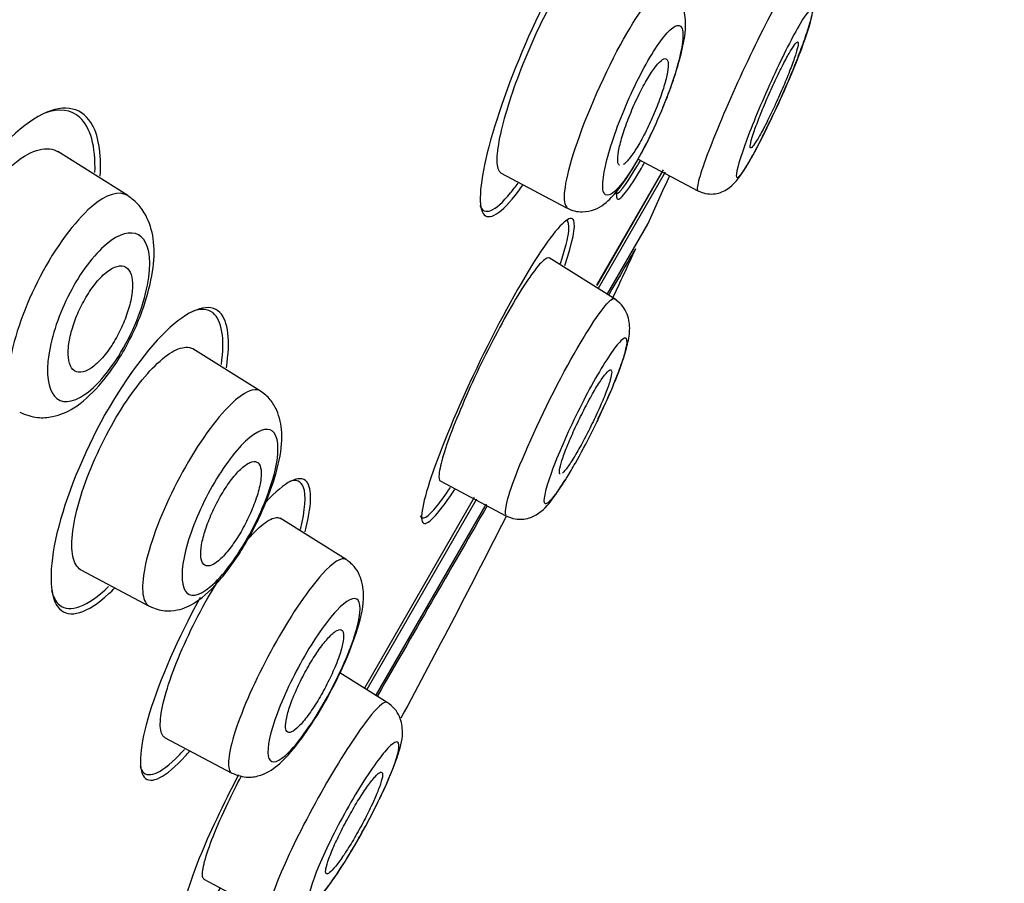
# Model space of a CAD drawing. Units: millimetres. Extents: x 13 to 406, y 9 to 582.
# Drawn here: x 138 to 150, y 365 to 376 of the extents above; entities that cross this region are included whole.
import ezdxf
from ezdxf.enums import TextEntityAlignment as Align

# ---------------------------------------------------------------- set-up
doc = ezdxf.new("R2010")
doc.units = ezdxf.units.MM
doc.header["$LTSCALE"] = 2
doc.layers.add('Layer1', color=7, linetype='Continuous')
doc.layers.add('Layer3', color=7, linetype='Continuous')
doc.styles.add('SEACAD_Arial', font='arial.ttf')
doc.styles.add('SEACAD_Solid_Edge_ANSI1_Symbols', font='semeca1.ttf')
doc.dimstyles.new('TPI_1_2', dxfattribs={"dimtxt": 12, "dimasz": 12, "dimexe": 6, "dimexo": 0, "dimgap": 3, "dimtad": 0, "dimtih": 1, "dimtoh": 1, "dimdec": 0, "dimtxsty": 'SEACAD_Arial', "dimblk1": '_SE_FILLED', "dimblk2": '_SE_FILLED', "dimsah": 1, "dimcen": 6, "dimadec": 0, "dimazin": 0, "dimtfac": 0.7, "dimtdec": 3, "dimtofl": 0, "dimtmove": 0, "dimatfit": 3, "dimfxl": 1, "dimarcsym": 0})

# ---------------------------------------------------------------- blocks, each defined once
blk = doc.blocks.new('DMBLK5')
at = {"layer": 'Layer3', "linetype": 'Continuous'}
for points in [[(231.587, 355.854), (235.855, 367.246), (228.122, 357.854)], [(192.787, 288.65), (189.322, 290.65), (185.055, 279.258)]]:
    blk.add_hatch(color=7, dxfattribs=at).paths.add_polyline_path(points)
at = {"layer": 'Layer3', "color": 7, "linetype": 'Continuous'}
for p, q in [((154.556, 414.184), (241.051, 364.246)), ((216.343, 333.452), (235.855, 367.246)), ((103.756, 326.196), (190.251, 276.258)), ((185.055, 279.258), (204.566, 313.052))]:
    blk.add_line(p, q, dxfattribs=at)
for s, style, p in [('O', 'SEACAD_Solid_Edge_ANSI1_Symbols', (188.325, 329.252)), ('102', 'SEACAD_Arial', (204.41, 329.252))]:
    blk.add_text(s, height=12, dxfattribs=dict(at, style=style)).set_placement(p, align=Align.TOP_LEFT)
blk = doc.blocks.new('_SE_FILLED')
at = {"color": 0}
blk.add_line((0, 0), (-1, 0), dxfattribs=at)
blk.add_solid([(0, 0), (-1, -0.1665), (-1, 0.1665), (0, 0)], dxfattribs=at)

msp = doc.modelspace()

# ---------------------------------------------------------------- linework, layer by layer
at = {"layer": 'Layer1', "color": 7, "linetype": 'Continuous'}
for p, q in [((139.42, 373.735), (138.57, 374.267)), ((145.608, 374.176), (146.331, 373.792)), ((143.941, 374.009), (144.742, 373.583)), ((145.109, 372.646), (145.917, 374.044)), ((145.11, 372.645), (145.918, 374.045)), ((145.127, 372.611), (145.94, 374.019)), ((145.239, 372.543), (145.725, 373.385)), ((145.251, 372.564), (145.73, 373.394)), ((145.342, 372.469), (144.528, 372.978)), ((141.031, 371.363), (140.209, 371.877)), ((143.206, 370.276), (144.004, 369.852)), ((142.293, 367.768), (143.625, 370.076)), ((142.293, 367.767), (143.626, 370.076)), ((142.321, 367.75), (143.653, 370.058)), ((142.43, 367.679), (143.769, 369.997)), ((142.436, 367.689), (143.766, 369.992)), ((142.067, 369.322), (141.266, 369.823)), ((138.849, 369.197), (139.681, 368.755)), ((142.566, 367.591), (141.992, 367.95)), ((139.866, 367.167), (140.683, 366.732)), ((140.342, 365.448), (141.15, 365.019))]:
    msp.add_line(p, q, dxfattribs=at)
for centre, radius, start, end in [((-3454.041, 2476.659), 4146.291, 329.217206, 330.308412), ((-5957.483, 3948.417), 7056.658, 329.3510077, 330.0034674), ((-91.713, 481.05), 260.708, 335.61052, 335.75057), ((145.639, 373.435), 0.1, 330, 335.6101)]:
    msp.add_arc(centre, radius, start, end, dxfattribs=at)
for points, knots in [([(65.269, 187.043), (65.462, 197.918), (65.808, 208.787), (66.862, 230.514), (67.565, 241.368), (69.263, 263.054), (70.228, 273.887), (72.098, 290.09), (72.8, 295.487), (74.585, 306.218), (75.686, 311.54), (78.363, 322.086), (79.924, 327.308), (83.399, 337.617), (85.314, 342.706), (89.515, 352.746), (91.802, 357.695), (96.834, 367.333), (99.588, 372.016), (105.554, 381.119), (108.747, 385.521), (115.517, 394.027), (119.096, 398.137), (126.61, 405.981), (130.574, 409.725), (138.937, 416.671), (143.338, 419.851), (147.859, 422.872)], [0, 0, 0, 0, 0.125, 0.125, 0.25, 0.25, 0.375, 0.375, 0.4375, 0.4375, 0.5, 0.5, 0.5625, 0.5625, 0.625, 0.625, 0.6875, 0.6875, 0.75, 0.75, 0.8125, 0.8125, 0.875, 0.875, 0.9375, 0.9375, 1, 1, 1, 1]), ([(145.428, 376.627), (145.494, 376.933), (145.501, 377.148), (145.378, 377.334), (145.218, 377.239), (144.803, 376.695), (144.549, 376.247), (144.096, 375.258), (143.906, 374.735), (143.69, 373.915), (143.665, 373.618), (143.794, 373.416), (143.949, 373.51), (144.174, 373.809), (144.192, 373.834), (144.211, 373.861)], [0, 0, 0, 0, 0.139978, 0.139978, 0.309036, 0.309036, 0.478094, 0.478094, 0.647151, 0.647151, 0.816209, 0.816209, 0.985266, 0.985266, 1, 1, 1, 1]), ([(145.157, 376.771), (145.153, 376.774), (145.149, 376.775), (145.144, 376.777), (145.113, 376.787), (145.068, 376.769), (145.015, 376.724), (144.962, 376.68), (144.9, 376.609), (144.833, 376.517), (144.767, 376.427), (144.695, 376.313), (144.623, 376.187), (144.551, 376.062), (144.478, 375.921), (144.408, 375.775), (144.339, 375.629), (144.271, 375.475), (144.21, 375.324), (144.149, 375.171), (144.093, 375.018), (144.048, 374.877), (144.001, 374.732), (143.963, 374.596), (143.938, 374.479), (143.912, 374.36), (143.897, 374.257), (143.896, 374.179), (143.894, 374.101), (143.906, 374.046), (143.93, 374.019), (143.935, 374.014), (143.94, 374.009), (143.946, 374.006)], [0, 0, 0, 0, 0.015475, 0.015475, 0.015475, 0.125442, 0.125442, 0.125442, 0.232927, 0.232927, 0.232927, 0.337919, 0.337919, 0.337919, 0.441231, 0.441231, 0.441231, 0.544545, 0.544545, 0.544545, 0.649425, 0.649425, 0.649425, 0.756856, 0.756856, 0.756856, 0.866649, 0.866649, 0.866649, 0.977465, 0.977465, 0.977465, 1, 1, 1, 1]), ([(147.568, 376.468), (147.547, 376.48), (147.481, 376.398), (147.265, 376.031), (147.101, 375.714), (146.937, 375.366)], [0, 0, 0, 0, 0.452848, 0.452848, 1, 1, 1, 1]), ([(147.199, 374.614), (147.206, 374.629), (147.244, 374.707), (147.357, 374.95), (147.487, 375.253), (147.603, 375.552), (147.68, 375.781), (147.734, 375.969), (147.758, 376.138), (147.728, 376.291), (147.653, 376.405), (147.599, 376.445), (147.568, 376.468)], [0, 0, 0, 0, 0.019862, 0.11918, 0.313634, 0.42255, 0.540133, 0.667548, 0.788621, 0.897955, 0.950034, 1, 1, 1, 1]), ([(144.75, 373.588), (144.688, 373.634), (144.736, 374.138), (145.385, 375.649), (145.798, 376.206), (145.906, 376.262)], [0, 0, 0, 0, 0.319647, 0.672018, 1, 1, 1, 1]), ([(145.907, 374.8), (145.926, 374.841), (145.976, 374.959), (146.051, 375.172), (146.15, 375.509), (146.206, 375.787), (146.145, 376.101), (146.034, 376.204), (145.966, 376.265)], [0, 0, 0, 0, 0.067503, 0.202787, 0.347765, 0.662402, 0.827193, 1, 1, 1, 1]), ([(147.247, 375.173), (147.367, 375.433), (147.485, 375.666), (147.66, 375.962), (147.716, 376.022), (147.731, 375.932), (147.69, 375.783), (147.533, 375.353), (147.414, 375.07), (147.167, 374.535), (147.04, 374.284), (146.855, 373.972), (146.801, 373.917), (146.796, 374.027), (146.845, 374.192), (147.011, 374.637), (147.127, 374.913), (147.247, 375.173)], [0, 0, 0, 0, 0.125, 0.125, 0.25, 0.25, 0.375, 0.375, 0.5, 0.5, 0.625, 0.625, 0.75, 0.75, 0.875, 0.875, 1, 1, 1, 1]), ([(146.058, 375.785), (146.021, 375.767), (145.931, 375.686), (145.753, 375.42), (145.564, 375.067), (145.391, 374.666), (145.254, 374.279), (145.181, 373.966), (145.172, 373.758), (145.247, 373.717), (145.382, 373.824), (145.573, 374.109), (145.778, 374.491), (145.96, 374.918), (146.097, 375.317), (146.157, 375.613), (146.151, 375.794), (146.095, 375.804), (146.058, 375.785)], [0, 0, 0, 0, 0.060401, 0.120406, 0.180284, 0.240609, 0.302174, 0.363572, 0.427443, 0.490045, 0.555091, 0.619614, 0.684276, 0.749641, 0.812388, 0.876622, 0.938156, 1, 1, 1, 1]), ([(147.287, 374.869), (147.32, 374.94), (147.352, 375.015), (147.382, 375.085), (147.412, 375.156), (147.44, 375.225), (147.463, 375.287), (147.487, 375.348), (147.506, 375.405), (147.521, 375.451), (147.535, 375.497), (147.545, 375.534), (147.548, 375.558), (147.552, 375.583), (147.55, 375.596), (147.543, 375.596), (147.535, 375.596), (147.522, 375.584), (147.505, 375.561), (147.487, 375.537), (147.465, 375.501), (147.439, 375.457), (147.414, 375.412), (147.385, 375.358), (147.354, 375.298), (147.324, 375.237), (147.291, 375.17), (147.259, 375.1), (147.227, 375.031), (147.194, 374.957), (147.163, 374.886), (147.132, 374.815), (147.103, 374.744), (147.078, 374.679), (147.052, 374.613), (147.029, 374.552), (147.012, 374.501), (146.994, 374.449), (146.981, 374.405), (146.974, 374.374), (146.967, 374.342), (146.965, 374.321), (146.969, 374.313), (146.972, 374.306), (146.982, 374.31), (146.996, 374.326), (147.011, 374.343), (147.03, 374.372), (147.054, 374.41), (147.077, 374.449), (147.104, 374.498), (147.134, 374.554), (147.163, 374.61), (147.195, 374.674), (147.227, 374.741), (147.247, 374.782), (147.267, 374.825), (147.287, 374.869)], [0, 0, 0, 0, 0.054045, 0.054045, 0.054045, 0.108071, 0.108071, 0.108071, 0.162379, 0.162379, 0.162379, 0.216819, 0.216819, 0.216819, 0.271064, 0.271064, 0.271064, 0.324865, 0.324865, 0.324865, 0.378176, 0.378176, 0.378176, 0.431175, 0.431175, 0.431175, 0.484178, 0.484178, 0.484178, 0.537494, 0.537494, 0.537494, 0.591294, 0.591294, 0.591294, 0.645533, 0.645533, 0.645533, 0.699972, 0.699972, 0.699972, 0.754285, 0.754285, 0.754285, 0.808207, 0.808207, 0.808207, 0.861652, 0.861652, 0.861652, 0.914741, 0.914741, 0.914741, 0.967739, 0.967739, 0.967739, 1, 1, 1, 1]), ([(145.383, 374.101), (145.381, 374.102), (145.379, 374.103), (145.377, 374.105), (145.366, 374.116), (145.36, 374.139), (145.361, 374.174), (145.361, 374.209), (145.367, 374.255), (145.379, 374.31), (145.391, 374.365), (145.409, 374.43), (145.431, 374.499), (145.453, 374.568), (145.481, 374.642), (145.511, 374.717), (145.541, 374.79), (145.574, 374.865), (145.608, 374.935), (145.641, 375.004), (145.676, 375.07), (145.71, 375.128), (145.743, 375.186), (145.776, 375.237), (145.806, 375.277), (145.836, 375.317), (145.863, 375.349), (145.886, 375.368), (145.91, 375.388), (145.929, 375.396), (145.944, 375.392), (145.958, 375.388), (145.967, 375.372), (145.971, 375.345), (145.975, 375.317), (145.972, 375.278), (145.964, 375.229), (145.956, 375.179), (145.941, 375.119), (145.922, 375.054), (145.902, 374.989), (145.877, 374.916), (145.849, 374.842), (145.821, 374.77), (145.789, 374.694), (145.755, 374.621), (145.723, 374.551), (145.688, 374.481), (145.653, 374.418), (145.62, 374.357), (145.586, 374.3), (145.555, 374.254), (145.524, 374.208), (145.494, 374.17), (145.469, 374.144), (145.454, 374.128), (145.44, 374.116), (145.428, 374.109)], [0, 0, 0, 0, 0.008343, 0.008343, 0.008343, 0.065451, 0.065451, 0.065451, 0.123371, 0.123371, 0.123371, 0.181707, 0.181707, 0.181707, 0.239552, 0.239552, 0.239552, 0.296206, 0.296206, 0.296206, 0.351531, 0.351531, 0.351531, 0.406005, 0.406005, 0.406005, 0.460451, 0.460451, 0.460451, 0.515674, 0.515674, 0.515674, 0.572148, 0.572148, 0.572148, 0.629829, 0.629829, 0.629829, 0.688139, 0.688139, 0.688139, 0.746193, 0.746193, 0.746193, 0.803212, 0.803212, 0.803212, 0.858907, 0.858907, 0.858907, 0.913594, 0.913594, 0.913594, 0.967997, 0.967997, 0.967997, 1, 1, 1, 1]), ([(146.937, 375.366), (146.772, 375.018), (146.614, 374.655), (146.389, 374.084), (146.323, 373.877), (146.325, 373.801), (146.328, 373.794), (146.333, 373.792)], [0, 0, 0, 0, 0.457504, 0.457504, 0.915009, 0.915009, 1, 1, 1, 1]), ([(139.086, 373.968), (139.103, 374.252), (139.063, 374.476), (138.846, 374.817), (138.615, 374.85), (138.054, 374.535), (137.718, 374.176), (137.157, 373.247), (136.939, 372.689), (136.757, 371.76), (136.785, 371.387), (137.038, 370.984), (137.267, 370.951), (137.619, 371.152), (137.697, 371.209), (137.777, 371.278)], [0, 0, 0, 0, 0.118051, 0.118051, 0.285484, 0.285484, 0.452918, 0.452918, 0.620351, 0.620351, 0.787784, 0.787784, 0.955218, 0.955218, 1, 1, 1, 1]), ([(139.021, 374.012), (139.033, 374.329), (138.968, 374.561), (138.734, 374.775), (138.586, 374.794), (138.412, 374.73)], [0, 0, 0, 0, 0.550052, 0.550052, 1, 1, 1, 1]), ([(146.333, 373.792), (146.367, 373.777), (146.426, 373.753), (146.523, 373.749), (146.61, 373.768), (146.758, 373.843), (146.873, 373.999), (146.998, 374.217), (147.102, 374.416), (147.166, 374.547), (147.199, 374.614)], [0, 0, 0, 0, 0.061365, 0.125973, 0.193233, 0.26344, 0.558728, 0.721716, 0.879569, 1, 1, 1, 1]), ([(144.744, 373.583), (144.778, 373.567), (144.834, 373.543), (144.954, 373.53), (145.138, 373.572), (145.311, 373.722), (145.479, 373.948), (145.64, 374.227), (145.729, 374.398), (145.771, 374.49), (145.779, 374.506)], [0, 0, 0, 0, 0.063089, 0.121876, 0.221069, 0.426227, 0.70205, 0.839405, 0.972393, 1, 1, 1, 1]), ([(137.26, 371.559), (137.249, 371.565), (137.239, 371.571), (137.106, 371.67), (137.048, 371.894), (137.104, 372.503), (137.222, 372.899), (137.587, 373.627), (137.831, 373.95), (138.262, 374.298), (138.45, 374.341), (138.575, 374.263)], [0, 0, 0, 0, 0.019395, 0.019395, 0.266893, 0.266893, 0.514391, 0.514391, 0.76189, 0.76189, 1, 1, 1, 1]), ([(145.329, 373.76), (145.356, 373.727), (145.451, 373.842), (145.607, 374.107), (145.621, 374.132), (145.636, 374.157)], [0, 0, 0, 0, 0.912841, 0.912841, 1, 1, 1, 1]), ([(145.35, 373.795), (145.344, 373.758), (145.343, 373.73), (145.36, 373.634), (145.466, 373.756), (145.652, 374.074), (145.669, 374.103), (145.686, 374.134)], [0, 0, 0, 0, 0.171233, 0.171233, 0.927109, 0.927109, 1, 1, 1, 1]), ([(143.691, 373.611), (143.738, 373.482), (143.873, 373.535), (144.091, 373.801), (144.121, 373.84), (144.152, 373.882)], [0, 0, 0, 0, 0.869294, 0.869294, 1, 1, 1, 1]), ([(139.418, 373.732), (139.317, 373.797), (139.163, 373.756), (138.776, 373.42), (138.543, 373.106), (138.173, 372.401), (138.04, 372.022), (137.992, 371.728)], [0, 0, 0, 0, 0.321419, 0.321419, 0.660709, 0.660709, 1, 1, 1, 1]), ([(138.11, 371.107), (138.186, 371.076), (138.302, 371.032), (138.547, 371.049), (138.794, 371.158), (139.027, 371.369), (139.231, 371.626), (139.382, 371.862), (139.514, 372.122), (139.641, 372.45), (139.73, 372.803), (139.752, 373.163), (139.677, 373.442), (139.555, 373.629), (139.47, 373.694), (139.416, 373.733)], [0, 0, 0, 0, 0.070687, 0.125997, 0.212803, 0.326655, 0.390025, 0.454246, 0.519274, 0.584468, 0.692788, 0.789745, 0.878622, 0.935456, 1, 1, 1, 1]), ([(144.718, 372.884), (144.815, 373.169), (144.854, 373.363), (144.796, 373.511), (144.664, 373.397), (144.279, 372.84), (144.026, 372.398), (143.543, 371.432), (143.32, 370.926), (143.028, 370.141), (142.96, 369.865), (143.019, 369.704), (143.144, 369.817), (143.352, 370.123), (143.368, 370.147), (143.385, 370.172)], [0, 0, 0, 0, 0.138713, 0.138713, 0.308203, 0.308203, 0.477694, 0.477694, 0.647184, 0.647184, 0.816674, 0.816674, 0.986165, 0.986165, 1, 1, 1, 1]), ([(144.666, 372.91), (144.723, 373.081), (144.758, 373.218), (144.775, 373.381), (144.765, 373.423), (144.738, 373.43)], [0, 0, 0, 0, 0.544191, 0.544191, 1, 1, 1, 1]), ([(138.462, 371.804), (138.495, 372.034), (138.588, 372.305), (138.843, 372.797), (139.006, 373.013), (139.468, 373.404), (139.716, 373.286), (139.668, 372.606), (139.577, 372.29), (139.276, 371.7), (139.074, 371.447), (138.741, 371.21), (138.607, 371.211), (138.452, 371.394), (138.428, 371.575), (138.462, 371.804)], [0, 0, 0, 0, 0.125, 0.125, 0.25, 0.25, 0.5, 0.5, 0.625, 0.625, 0.75, 0.75, 0.875, 0.875, 1, 1, 1, 1]), ([(144.532, 372.975), (144.524, 372.98), (144.513, 372.979), (144.5, 372.973), (144.471, 372.96), (144.429, 372.921), (144.378, 372.857), (144.328, 372.795), (144.266, 372.707), (144.2, 372.602), (144.134, 372.498), (144.06, 372.373), (143.986, 372.239), (143.912, 372.105), (143.835, 371.958), (143.761, 371.809), (143.687, 371.66), (143.614, 371.506), (143.549, 371.359), (143.483, 371.211), (143.422, 371.066), (143.371, 370.937), (143.32, 370.806), (143.278, 370.687), (143.248, 370.589), (143.218, 370.491), (143.2, 370.411), (143.195, 370.357), (143.19, 370.31), (143.196, 370.282), (143.211, 370.273)], [0, 0, 0, 0, 0.049754, 0.049754, 0.049754, 0.157864, 0.157864, 0.157864, 0.264776, 0.264776, 0.264776, 0.37086, 0.37086, 0.37086, 0.476418, 0.476418, 0.476418, 0.58219, 0.58219, 0.58219, 0.6888, 0.6888, 0.6888, 0.796368, 0.796368, 0.796368, 0.904857, 0.904857, 0.904857, 1, 1, 1, 1]), ([(139.449, 372.432), (139.466, 372.504), (139.475, 372.572), (139.477, 372.63), (139.479, 372.688), (139.472, 372.738), (139.459, 372.778), (139.446, 372.819), (139.424, 372.849), (139.396, 372.866), (139.367, 372.883), (139.331, 372.887), (139.29, 372.875), (139.25, 372.864), (139.204, 372.839), (139.156, 372.8), (139.112, 372.764), (139.065, 372.715), (139.02, 372.657), (138.978, 372.604), (138.936, 372.541), (138.898, 372.475), (138.863, 372.412), (138.829, 372.345), (138.802, 372.278), (138.774, 372.211), (138.751, 372.143), (138.734, 372.08), (138.716, 372.013), (138.705, 371.949), (138.699, 371.893), (138.694, 371.832), (138.696, 371.778), (138.704, 371.734), (138.713, 371.686), (138.731, 371.649), (138.754, 371.625), (138.779, 371.6), (138.811, 371.588), (138.849, 371.591), (138.886, 371.594), (138.929, 371.611), (138.975, 371.642), (139.019, 371.672), (139.066, 371.715), (139.113, 371.768), (139.156, 371.817), (139.2, 371.877), (139.24, 371.941), (139.278, 372.002), (139.314, 372.069), (139.345, 372.136), (139.375, 372.202), (139.401, 372.27), (139.422, 372.335), (139.432, 372.368), (139.441, 372.401), (139.449, 372.432)], [0, 0, 0, 0, 0.055695, 0.055695, 0.055695, 0.111211, 0.111211, 0.111211, 0.169581, 0.169581, 0.169581, 0.229626, 0.229626, 0.229626, 0.288372, 0.288372, 0.288372, 0.343313, 0.343313, 0.343313, 0.394046, 0.394046, 0.394046, 0.44226, 0.44226, 0.44226, 0.490425, 0.490425, 0.490425, 0.540726, 0.540726, 0.540726, 0.594554, 0.594554, 0.594554, 0.652089, 0.652089, 0.652089, 0.711925, 0.711925, 0.711925, 0.771286, 0.771286, 0.771286, 0.827387, 0.827387, 0.827387, 0.879213, 0.879213, 0.879213, 0.927959, 0.927959, 0.927959, 0.975939, 0.975939, 0.975939, 1, 1, 1, 1]), ([(140.615, 371.647), (140.668, 371.977), (140.639, 372.213), (140.417, 372.436), (140.196, 372.373), (139.666, 371.893), (139.354, 371.47), (138.834, 370.507), (138.632, 369.978), (138.455, 369.149), (138.475, 368.844), (138.71, 368.604), (138.927, 368.666), (139.213, 368.929), (139.236, 368.951), (139.259, 368.974)], [0, 0, 0, 0, 0.144799, 0.144799, 0.312978, 0.312978, 0.481158, 0.481158, 0.649338, 0.649338, 0.817518, 0.817518, 0.985698, 0.985698, 1, 1, 1, 1]), ([(144.01, 369.858), (143.977, 369.89), (144.08, 370.317), (144.751, 371.731), (145.15, 372.341), (145.249, 372.443)], [0, 0, 0, 0, 0.311841, 0.672452, 1, 1, 1, 1]), ([(145.121, 371.026), (145.161, 371.108), (145.233, 371.255), (145.333, 371.493), (145.421, 371.726), (145.485, 371.936), (145.517, 372.118), (145.49, 372.287), (145.411, 372.412), (145.354, 372.456), (145.321, 372.481)], [0, 0, 0, 0, 0.12383, 0.256385, 0.401038, 0.558617, 0.714547, 0.859736, 0.930872, 1, 1, 1, 1]), ([(140.555, 371.686), (140.599, 372.001), (140.562, 372.223), (140.39, 372.361), (140.302, 372.366), (140.196, 372.326)], [0, 0, 0, 0, 0.631212, 0.631212, 1, 1, 1, 1]), ([(145.398, 371.971), (145.364, 371.938), (145.276, 371.827), (145.095, 371.53), (144.898, 371.162), (144.712, 370.766), (144.561, 370.402), (144.475, 370.134), (144.456, 369.983), (144.524, 370.005), (144.632, 370.137), (144.718, 370.273), (144.748, 370.321)], [0, 0, 0, 0, 0.103748, 0.2073, 0.310889, 0.414713, 0.520696, 0.625075, 0.733335, 0.839199, 0.94787, 1, 1, 1, 1]), ([(145.141, 371.057), (145.174, 371.128), (145.266, 371.328), (145.394, 371.636), (145.472, 371.892), (145.482, 372.027), (145.433, 372.005), (145.398, 371.971)], [0, 0, 0, 0, 0.119308, 0.338454, 0.563457, 0.780473, 1, 1, 1, 1]), ([(138.855, 369.195), (138.852, 369.196), (138.85, 369.197), (138.848, 369.198), (138.803, 369.226), (138.771, 369.281), (138.755, 369.36), (138.738, 369.44), (138.738, 369.546), (138.754, 369.671), (138.77, 369.793), (138.803, 369.937), (138.85, 370.089), (138.895, 370.236), (138.955, 370.395), (139.025, 370.552), (139.092, 370.702), (139.17, 370.854), (139.251, 370.996), (139.33, 371.133), (139.416, 371.264), (139.5, 371.378), (139.584, 371.492), (139.67, 371.592), (139.75, 371.671), (139.832, 371.752), (139.91, 371.813), (139.98, 371.85), (140.052, 371.889), (140.116, 371.903), (140.168, 371.892), (140.184, 371.889), (140.2, 371.883), (140.214, 371.874)], [0, 0, 0, 0, 0.005259, 0.005259, 0.005259, 0.117664, 0.117664, 0.117664, 0.23201, 0.23201, 0.23201, 0.344795, 0.344795, 0.344795, 0.45296, 0.45296, 0.45296, 0.556126, 0.556126, 0.556126, 0.655915, 0.655915, 0.655915, 0.755574, 0.755574, 0.755574, 0.858003, 0.858003, 0.858003, 0.965004, 0.965004, 0.965004, 1, 1, 1, 1]), ([(144.662, 370.36), (144.66, 370.361), (144.658, 370.363), (144.657, 370.365), (144.652, 370.375), (144.653, 370.398), (144.66, 370.431), (144.666, 370.464), (144.679, 370.508), (144.698, 370.561), (144.716, 370.613), (144.739, 370.675), (144.767, 370.74), (144.794, 370.806), (144.826, 370.877), (144.859, 370.948), (144.893, 371.019), (144.929, 371.092), (144.964, 371.16), (144.999, 371.228), (145.035, 371.294), (145.069, 371.351), (145.102, 371.409), (145.135, 371.46), (145.162, 371.501), (145.19, 371.542), (145.215, 371.574), (145.235, 371.594), (145.254, 371.615), (145.269, 371.623), (145.278, 371.621), (145.287, 371.618), (145.29, 371.602), (145.287, 371.576), (145.284, 371.55), (145.274, 371.512), (145.26, 371.465), (145.245, 371.419), (145.224, 371.362), (145.199, 371.299), (145.174, 371.237), (145.144, 371.168), (145.112, 371.098), (145.08, 371.028), (145.045, 370.955), (145.009, 370.885), (144.974, 370.815), (144.938, 370.747), (144.903, 370.685), (144.869, 370.624), (144.835, 370.567), (144.805, 370.52), (144.775, 370.473), (144.748, 370.435), (144.726, 370.408), (144.712, 370.391), (144.7, 370.379), (144.69, 370.37)], [0, 0, 0, 0, 0.013268, 0.013268, 0.013268, 0.069623, 0.069623, 0.069623, 0.126271, 0.126271, 0.126271, 0.183059, 0.183059, 0.183059, 0.239642, 0.239642, 0.239642, 0.295762, 0.295762, 0.295762, 0.351371, 0.351371, 0.351371, 0.406654, 0.406654, 0.406654, 0.461942, 0.461942, 0.461942, 0.517557, 0.517557, 0.517557, 0.573676, 0.573676, 0.573676, 0.630253, 0.630253, 0.630253, 0.687039, 0.687039, 0.687039, 0.743693, 0.743693, 0.743693, 0.799939, 0.799939, 0.799939, 0.855688, 0.855688, 0.855688, 0.911066, 0.911066, 0.911066, 0.966349, 0.966349, 0.966349, 1, 1, 1, 1]), ([(141.03, 371.364), (140.955, 371.411), (140.829, 371.357), (140.491, 371.03), (140.272, 370.725), (139.896, 370.042), (139.741, 369.671), (139.662, 369.377)], [0, 0, 0, 0, 0.308586, 0.308586, 0.654293, 0.654293, 1, 1, 1, 1]), ([(139.682, 368.755), (139.748, 368.729), (139.848, 368.691), (140.065, 368.709), (140.284, 368.813), (140.505, 369.025), (140.718, 369.306), (140.87, 369.547), (141.001, 369.797), (141.14, 370.114), (141.26, 370.487), (141.307, 370.83), (141.249, 371.104), (141.148, 371.272), (141.075, 371.33), (141.029, 371.364)], [0, 0, 0, 0, 0.059946, 0.10664, 0.188655, 0.318564, 0.388068, 0.454729, 0.518903, 0.580794, 0.69544, 0.809455, 0.893223, 0.944039, 1, 1, 1, 1]), ([(144.748, 370.321), (144.78, 370.373), (144.877, 370.54), (145.014, 370.795), (145.111, 370.993), (145.141, 371.057)], [0, 0, 0, 0, 0.260869, 0.761469, 1, 1, 1, 1]), ([(140.121, 369.429), (140.177, 369.655), (140.286, 369.923), (140.553, 370.41), (140.71, 370.626), (140.988, 370.887), (141.107, 370.932), (141.244, 370.823), (141.262, 370.668), (141.168, 370.217), (141.053, 369.913), (140.751, 369.358), (140.57, 369.117), (140.278, 368.871), (140.168, 368.86), (140.063, 369.027), (140.065, 369.203), (140.121, 369.429)], [0, 0, 0, 0, 0.125, 0.125, 0.25, 0.25, 0.375, 0.375, 0.5, 0.5, 0.625, 0.625, 0.75, 0.75, 0.875, 0.875, 1, 1, 1, 1]), ([(140.995, 370.119), (141.015, 370.186), (141.028, 370.249), (141.034, 370.302), (141.04, 370.356), (141.039, 370.401), (141.031, 370.435), (141.023, 370.47), (141.007, 370.494), (140.986, 370.504), (140.963, 370.516), (140.934, 370.514), (140.9, 370.498), (140.867, 370.483), (140.827, 370.455), (140.786, 370.415), (140.747, 370.377), (140.704, 370.327), (140.661, 370.27), (140.621, 370.215), (140.58, 370.151), (140.542, 370.085), (140.505, 370.021), (140.47, 369.952), (140.44, 369.884), (140.409, 369.816), (140.383, 369.748), (140.362, 369.684), (140.34, 369.619), (140.325, 369.556), (140.315, 369.502), (140.305, 369.445), (140.302, 369.395), (140.306, 369.355), (140.31, 369.314), (140.321, 369.283), (140.339, 369.265), (140.357, 369.246), (140.382, 369.24), (140.413, 369.247), (140.443, 369.254), (140.48, 369.275), (140.519, 369.308), (140.557, 369.339), (140.599, 369.383), (140.642, 369.436), (140.683, 369.487), (140.725, 369.547), (140.764, 369.611), (140.803, 369.674), (140.84, 369.742), (140.873, 369.81), (140.906, 369.877), (140.935, 369.946), (140.959, 370.012), (140.973, 370.048), (140.985, 370.084), (140.995, 370.119)], [0, 0, 0, 0, 0.055106, 0.055106, 0.055106, 0.110107, 0.110107, 0.110107, 0.166697, 0.166697, 0.166697, 0.224142, 0.224142, 0.224142, 0.280724, 0.280724, 0.280724, 0.335076, 0.335076, 0.335076, 0.386961, 0.386961, 0.386961, 0.437312, 0.437312, 0.437312, 0.487624, 0.487624, 0.487624, 0.539297, 0.539297, 0.539297, 0.593187, 0.593187, 0.593187, 0.649299, 0.649299, 0.649299, 0.706664, 0.706664, 0.706664, 0.763637, 0.763637, 0.763637, 0.818685, 0.818685, 0.818685, 0.871245, 0.871245, 0.871245, 0.92195, 0.92195, 0.92195, 0.972157, 0.972157, 0.972157, 1, 1, 1, 1]), ([(141.57, 369.656), (141.651, 369.967), (141.658, 370.183), (141.51, 370.359), (141.328, 370.271), (141.092, 370.018)], [0, 0, 0, 0, 0.463477, 0.463477, 1, 1, 1, 1]), ([(141.514, 369.688), (141.572, 369.924), (141.585, 370.101), (141.522, 370.273), (141.463, 370.296), (141.379, 370.268)], [0, 0, 0, 0, 0.557352, 0.557352, 1, 1, 1, 1]), ([(144.006, 369.853), (144.046, 369.836), (144.112, 369.808), (144.221, 369.808), (144.309, 369.83), (144.438, 369.896), (144.562, 370.032), (144.669, 370.199), (144.722, 370.288)], [0, 0, 0, 0, 0.102907, 0.201208, 0.292253, 0.377152, 0.724606, 1, 1, 1, 1]), ([(142.967, 369.852), (142.988, 369.792), (143.059, 369.832), (143.219, 370.031), (143.273, 370.106), (143.332, 370.195)], [0, 0, 0, 0, 0.7074, 0.7074, 1, 1, 1, 1]), ([(140.872, 369.562), (140.883, 369.575), (140.895, 369.588), (140.906, 369.6), (140.98, 369.683), (141.049, 369.745), (141.107, 369.784), (141.167, 369.823), (141.217, 369.838), (141.253, 369.828), (141.259, 369.826), (141.265, 369.823), (141.271, 369.82)], [0, 0, 0, 0, 0.062329, 0.062329, 0.062329, 0.486091, 0.486091, 0.486091, 0.920162, 0.920162, 0.920162, 1, 1, 1, 1]), ([(139.662, 369.377), (139.583, 369.083), (139.579, 368.875), (139.655, 368.774), (139.667, 368.763), (139.681, 368.755)], [0, 0, 0, 0, 0.859867, 0.859867, 1, 1, 1, 1]), ([(140.684, 366.732), (140.755, 366.707), (140.864, 366.669), (141.094, 366.716), (141.285, 366.854), (141.486, 367.088), (141.672, 367.36), (141.847, 367.649), (142.048, 368.042), (142.226, 368.511), (142.3, 368.839), (142.255, 369.102), (142.167, 369.246), (142.104, 369.295), (142.066, 369.323)], [0, 0, 0, 0, 0.06023, 0.108695, 0.20653, 0.334209, 0.397574, 0.458702, 0.576088, 0.699339, 0.834164, 0.912515, 0.955448, 1, 1, 1, 1]), ([(142.066, 369.323), (142.014, 369.355), (141.912, 369.293), (141.618, 368.969), (141.412, 368.669), (141.034, 368), (140.863, 367.636), (140.759, 367.345)], [0, 0, 0, 0, 0.297987, 0.297987, 0.648993, 0.648993, 1, 1, 1, 1]), ([(139.871, 367.164), (139.866, 367.167), (139.861, 367.171), (139.856, 367.175), (139.828, 367.202), (139.813, 367.255), (139.814, 367.33), (139.814, 367.406), (139.83, 367.507), (139.86, 367.625), (139.89, 367.741), (139.934, 367.877), (139.99, 368.022), (140.045, 368.163), (140.112, 368.316), (140.186, 368.468), (140.258, 368.617), (140.339, 368.768), (140.421, 368.91), (140.453, 368.965), (140.486, 369.018), (140.518, 369.071)], [0, 0, 0, 0, 0.031032, 0.031032, 0.031032, 0.213255, 0.213255, 0.213255, 0.397332, 0.397332, 0.397332, 0.579821, 0.579821, 0.579821, 0.758193, 0.758193, 0.758193, 0.932427, 0.932427, 0.932427, 1, 1, 1, 1]), ([(138.494, 368.951), (138.513, 368.869), (138.547, 368.808), (138.716, 368.672), (138.931, 368.75), (139.187, 368.994)], [0, 0, 0, 0, 0.271194, 0.271194, 1, 1, 1, 1]), ([(140.297, 368.86), (140.294, 368.856), (140.292, 368.852), (140.028, 368.371), (139.807, 367.861), (139.563, 367.066), (139.541, 366.782), (139.699, 366.589), (139.88, 366.68), (140.136, 366.961), (140.154, 366.981), (140.172, 367.002)], [0, 0, 0, 0, 0.003002, 0.003002, 0.327388, 0.327388, 0.651773, 0.651773, 0.976159, 0.976159, 1, 1, 1, 1]), ([(141.204, 367.378), (141.28, 367.601), (141.402, 367.867), (141.676, 368.352), (141.827, 368.57), (142.076, 368.834), (142.172, 368.882), (142.255, 368.774), (142.241, 368.618), (142.098, 368.173), (141.967, 367.882), (141.668, 367.352), (141.504, 367.119), (141.249, 366.862), (141.162, 366.838), (141.102, 366.986), (141.128, 367.156), (141.204, 367.378)], [0, 0, 0, 0, 0.125, 0.125, 0.25, 0.25, 0.375, 0.375, 0.5, 0.5, 0.625, 0.625, 0.75, 0.75, 0.875, 0.875, 1, 1, 1, 1]), ([(141.974, 368.126), (141.997, 368.19), (142.014, 368.248), (142.025, 368.297), (142.035, 368.346), (142.039, 368.387), (142.036, 368.416), (142.033, 368.446), (142.024, 368.464), (142.007, 368.471), (141.991, 368.477), (141.968, 368.471), (141.94, 368.452), (141.912, 368.434), (141.879, 368.403), (141.842, 368.362), (141.807, 368.322), (141.767, 368.271), (141.728, 368.214), (141.689, 368.158), (141.648, 368.094), (141.61, 368.027), (141.572, 367.962), (141.536, 367.892), (141.503, 367.824), (141.47, 367.756), (141.44, 367.687), (141.415, 367.624), (141.39, 367.56), (141.37, 367.499), (141.357, 367.447), (141.342, 367.394), (141.334, 367.348), (141.333, 367.312), (141.332, 367.276), (141.337, 367.25), (141.349, 367.236), (141.362, 367.223), (141.381, 367.221), (141.405, 367.232), (141.43, 367.243), (141.46, 367.266), (141.495, 367.301), (141.528, 367.334), (141.566, 367.38), (141.605, 367.433), (141.643, 367.485), (141.684, 367.546), (141.723, 367.61), (141.761, 367.673), (141.8, 367.742), (141.835, 367.811), (141.869, 367.879), (141.902, 367.948), (141.93, 368.014), (141.946, 368.053), (141.961, 368.09), (141.974, 368.126)], [0, 0, 0, 0, 0.054503, 0.054503, 0.054503, 0.108952, 0.108952, 0.108952, 0.164177, 0.164177, 0.164177, 0.219797, 0.219797, 0.219797, 0.27495, 0.27495, 0.27495, 0.328966, 0.328966, 0.328966, 0.381716, 0.381716, 0.381716, 0.433654, 0.433654, 0.433654, 0.485566, 0.485566, 0.485566, 0.538218, 0.538218, 0.538218, 0.592064, 0.592064, 0.592064, 0.647059, 0.647059, 0.647059, 0.702655, 0.702655, 0.702655, 0.758007, 0.758007, 0.758007, 0.812372, 0.812372, 0.812372, 0.865475, 0.865475, 0.865475, 0.917616, 0.917616, 0.917616, 0.969487, 0.969487, 0.969487, 1, 1, 1, 1]), ([(142.565, 367.591), (142.537, 367.608), (142.472, 367.557), (142.245, 367.284), (142.057, 367.002), (141.677, 366.353), (141.488, 365.992), (141.352, 365.693)], [0, 0, 0, 0, 0.264791, 0.264791, 0.632395, 0.632395, 1, 1, 1, 1]), ([(142.292, 366.072), (142.299, 366.084), (142.344, 366.165), (142.431, 366.335), (142.57, 366.618), (142.697, 366.941), (142.766, 367.169), (142.736, 367.392), (142.659, 367.52), (142.6, 367.565), (142.565, 367.591)], [0, 0, 0, 0, 0.017425, 0.14061, 0.26331, 0.499171, 0.729729, 0.857009, 0.927198, 1, 1, 1, 1]), ([(140.759, 367.345), (140.654, 367.054), (140.618, 366.846), (140.662, 366.75), (140.671, 366.739), (140.683, 366.733)], [0, 0, 0, 0, 0.842682, 0.842682, 1, 1, 1, 1]), ([(141.773, 365.692), (141.873, 365.919), (142.012, 366.186), (142.292, 366.664), (142.433, 366.872), (142.64, 367.114), (142.703, 367.144), (142.714, 367.006), (142.66, 366.835), (142.459, 366.38), (142.314, 366.098), (142.016, 365.592), (141.871, 365.377), (141.668, 365.145), (141.612, 365.128), (141.615, 365.29), (141.673, 365.466), (141.773, 365.692)], [0, 0, 0, 0, 0.125, 0.125, 0.25, 0.25, 0.375, 0.375, 0.5, 0.5, 0.625, 0.625, 0.75, 0.75, 0.875, 0.875, 1, 1, 1, 1]), ([(139.569, 366.817), (139.571, 366.811), (139.573, 366.804), (139.626, 366.658), (139.779, 366.694), (140.032, 366.94), (140.069, 366.979), (140.106, 367.021)], [0, 0, 0, 0, 0.035521, 0.035521, 0.866476, 0.866476, 1, 1, 1, 1]), ([(140.763, 366.711), (140.573, 366.35), (140.405, 365.993), (140.131, 365.316), (140.064, 365.045), (140.139, 364.885), (140.281, 364.993), (140.509, 365.288), (140.525, 365.31), (140.542, 365.333)], [0, 0, 0, 0, 0.267787, 0.267787, 0.620419, 0.620419, 0.973052, 0.973052, 1, 1, 1, 1]), ([(140.347, 365.446), (140.337, 365.451), (140.33, 365.463), (140.327, 365.482), (140.321, 365.518), (140.33, 365.581), (140.352, 365.663), (140.374, 365.746), (140.41, 365.852), (140.458, 365.972), (140.505, 366.091), (140.565, 366.228), (140.633, 366.371), (140.684, 366.478), (140.74, 366.59), (140.799, 366.702)], [0, 0, 0, 0, 0.120426, 0.120426, 0.120426, 0.355615, 0.355615, 0.355615, 0.590848, 0.590848, 0.590848, 0.825113, 0.825113, 0.825113, 1, 1, 1, 1]), ([(142.423, 366.445), (142.449, 366.504), (142.47, 366.558), (142.485, 366.602), (142.499, 366.647), (142.508, 366.682), (142.509, 366.706), (142.511, 366.73), (142.506, 366.744), (142.494, 366.745), (142.483, 366.746), (142.465, 366.735), (142.441, 366.713), (142.418, 366.69), (142.389, 366.656), (142.357, 366.613), (142.324, 366.571), (142.288, 366.518), (142.25, 366.459), (142.213, 366.402), (142.173, 366.336), (142.135, 366.269), (142.097, 366.203), (142.059, 366.133), (142.024, 366.065), (141.989, 365.997), (141.956, 365.929), (141.928, 365.867), (141.9, 365.805), (141.876, 365.747), (141.859, 365.698), (141.841, 365.649), (141.828, 365.607), (141.823, 365.577), (141.817, 365.546), (141.818, 365.525), (141.825, 365.517), (141.832, 365.508), (141.847, 365.512), (141.866, 365.527), (141.886, 365.542), (141.912, 365.569), (141.942, 365.606), (141.971, 365.643), (142.006, 365.691), (142.042, 365.745), (142.078, 365.799), (142.117, 365.861), (142.156, 365.926), (142.194, 365.991), (142.233, 366.061), (142.27, 366.129), (142.306, 366.197), (142.341, 366.267), (142.372, 366.331), (142.391, 366.37), (142.408, 366.409), (142.423, 366.445)], [0, 0, 0, 0, 0.054045, 0.054045, 0.054045, 0.108071, 0.108071, 0.108071, 0.162379, 0.162379, 0.162379, 0.216819, 0.216819, 0.216819, 0.271064, 0.271064, 0.271064, 0.324865, 0.324865, 0.324865, 0.378176, 0.378176, 0.378176, 0.431175, 0.431175, 0.431175, 0.484178, 0.484178, 0.484178, 0.537494, 0.537494, 0.537494, 0.591294, 0.591294, 0.591294, 0.645533, 0.645533, 0.645533, 0.699972, 0.699972, 0.699972, 0.754285, 0.754285, 0.754285, 0.808207, 0.808207, 0.808207, 0.861652, 0.861652, 0.861652, 0.914741, 0.914741, 0.914741, 0.967739, 0.967739, 0.967739, 1, 1, 1, 1]), ([(141.15, 365.02), (141.202, 364.999), (141.286, 364.968), (141.462, 364.987), (141.654, 365.102), (141.806, 365.292), (142.014, 365.591), (142.18, 365.868), (142.253, 366), (142.292, 366.072)], [0, 0, 0, 0, 0.089706, 0.17173, 0.305107, 0.534323, 0.772602, 0.895028, 1, 1, 1, 1]), ([(141.352, 365.693), (141.215, 365.393), (141.137, 365.169), (141.133, 365.043), (141.138, 365.026), (141.15, 365.02)], [0, 0, 0, 0, 0.770698, 0.770698, 1, 1, 1, 1])]:
    msp.add_open_spline(points, degree=3, knots=knots, dxfattribs=at)
for points in [[(145.577, 373.089), (145.577, 373.089), (145.466, 372.899), (145.253, 372.53)], [(145.577, 373.089), (145.483, 372.886), (145.389, 372.683), (145.293, 372.479)], [(145.249, 372.443), (145.284, 372.479), (145.308, 372.491), (145.321, 372.482)], [(143.778, 369.973), (143.381, 369.286), (142.928, 368.504), (142.447, 367.67)], [(144.01, 369.849), (143.597, 369.034), (143.171, 368.217), (142.732, 367.398)]]:
    msp.add_open_spline(points, degree=3, dxfattribs=at)

# ---------------------------------------------------------------- dimensions: what is measured, and where the dimension line sits
at = {"layer": 'Layer3', "color": 7, "linetype": 'Continuous'}
dim = msp.add_linear_dim(base=(185.055, 279.258), p1=(103.756, 326.196), p2=(154.556, 414.184), angle=60, text='\\A1;%%C <>', dimstyle='TPI_1_2', override={"dimtolj": 1}, dxfattribs=at)
dim.commit()
dim.dimension.update_dxf_attribs({"geometry": 'DMBLK5', "text_midpoint": (210.455, 323.252), "dimtype": 161})

doc.saveas('drawing.dxf')
